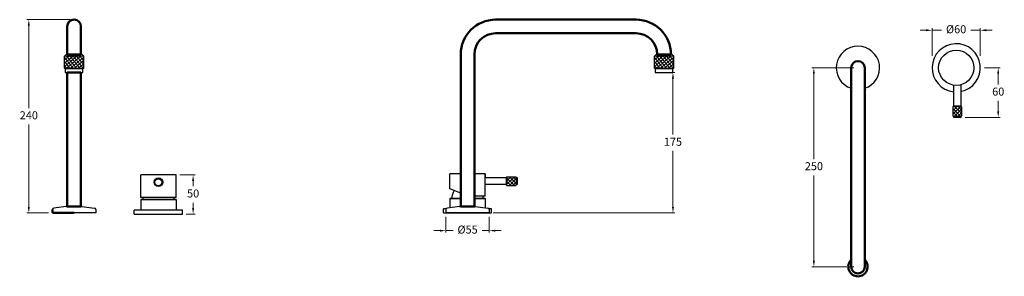
# Model space of a CAD drawing. Units: millimetres. Extents: x 1212 to 2440, y 67 to 388.
import ezdxf

# ---------------------------------------------------------------- set-up
doc = ezdxf.new("R2010")
doc.units = ezdxf.units.MM
doc.styles.get("Standard").update_dxf_attribs({"font": 'GOTHIC.TTF'})
doc.dimstyles.new('200', dxfattribs={"dimtxt": 5, "dimasz": 5, "dimexe": 1.25, "dimexo": 5, "dimgap": 1, "dimtad": 0, "dimtih": 1, "dimtoh": 1, "dimtxsty": 'Standard', "dimcen": 0, "dimclrd": 256, "dimclre": 256, "dimadec": 0, "dimazin": 0, "dimtfac": 1, "dimtmove": 0, "dimatfit": 3, "dimfxl": 0, "dimlwd": 9, "dimlwe": 9, "dimarcsym": 0})

# ---------------------------------------------------------------- blocks, each defined once
blk = doc.blocks.new('*D9')
at = {"lineweight": 9}
for p, q in [((1743.8, 141.6), (1743.8, 122)), ((1797.8, 141.6), (1797.8, 122)), ((1736.3, 124.5), (1728.8, 124.5)), ((1743.8, 124.5), (1752.7, 124.5)), ((1797.8, 124.5), (1788.8, 124.5)), ((1805.3, 124.5), (1812.8, 124.5))]:
    blk.add_line(p, q, dxfattribs=at)
at = {"lineweight": 50}
for points in [[(1736.3, 125.7), (1736.3, 123.2), (1743.8, 124.5)], [(1805.3, 125.7), (1805.3, 123.2), (1797.8, 124.5)]]:
    blk.add_solid(points, dxfattribs=at)
at = {"layer": 'Defpoints', "color": 0, "lineweight": 50}
for p in [(1743.8, 146.6), (1797.8, 146.6), (1797.8, 124.5)]:
    blk.add_point(p, dxfattribs=at)
at = {"color": 0, "lineweight": 30, "insert": (1770.8, 124.5), "char_height": 10, "attachment_point": 5}
blk.add_mtext('%%C55', dxfattribs=at)
blk = doc.blocks.new('*D10')
at = {"lineweight": 9}
for p, q in [((1275.4, 388.1), (1221.4, 388.1)), ((1223.9, 380.6), (1223.9, 277.6)), ((1223.9, 154.1), (1223.9, 257.1)), ((1248.4, 146.6), (1221.4, 146.6))]:
    blk.add_line(p, q, dxfattribs=at)
at = {"lineweight": 50}
for points in [[(1222.6, 380.6), (1225.1, 380.6), (1223.9, 388.1)], [(1222.6, 154.1), (1225.1, 154.1), (1223.9, 146.6)]]:
    blk.add_solid(points, dxfattribs=at)
at = {"layer": 'Defpoints', "color": 0, "lineweight": 50}
for p in [(1223.9, 388.1), (1280.4, 388.1), (1253.4, 146.6)]:
    blk.add_point(p, dxfattribs=at)
at = {"color": 0, "lineweight": 30, "insert": (1223.9, 267.3), "char_height": 10, "attachment_point": 5}
blk.add_mtext('240', dxfattribs=at)
blk = doc.blocks.new('*D11')
at = {"lineweight": 9}
for p, q in [((2252.4, 327.9), (2200, 327.9)), ((2202.5, 320.4), (2202.5, 213.9)), ((2202.5, 86.9), (2202.5, 193.4)), ((2252.4, 79.4), (2200, 79.4))]:
    blk.add_line(p, q, dxfattribs=at)
at = {"lineweight": 50}
for points in [[(2201.2, 320.4), (2203.7, 320.4), (2202.5, 327.9)], [(2201.2, 86.9), (2203.7, 86.9), (2202.5, 79.4)]]:
    blk.add_solid(points, dxfattribs=at)
at = {"layer": 'Defpoints', "color": 0, "lineweight": 50}
for p in [(2257.4, 327.9), (2202.5, 79.4), (2257.4, 79.4)]:
    blk.add_point(p, dxfattribs=at)
at = {"color": 0, "lineweight": 30, "insert": (2202.5, 203.7), "char_height": 10, "attachment_point": 5}
blk.add_mtext('250', dxfattribs=at)
blk = doc.blocks.new('*D12')
at = {"lineweight": 9}
for p, q in [((2415, 327.9), (2434.8, 327.9)), ((2432.3, 320.4), (2432.3, 307.2)), ((2432.3, 273.5), (2432.3, 286.7)), ((2391.1, 266), (2434.8, 266))]:
    blk.add_line(p, q, dxfattribs=at)
at = {"lineweight": 50}
for points in [[(2431, 320.4), (2433.5, 320.4), (2432.3, 327.9)], [(2431, 273.5), (2433.5, 273.5), (2432.3, 266)]]:
    blk.add_solid(points, dxfattribs=at)
at = {"layer": 'Defpoints', "color": 0, "lineweight": 50}
for p in [(2410, 327.9), (2386.1, 266), (2432.3, 266)]:
    blk.add_point(p, dxfattribs=at)
at = {"color": 0, "lineweight": 30, "insert": (2432.3, 296.9), "char_height": 10, "attachment_point": 5}
blk.add_mtext('60', dxfattribs=at)
blk = doc.blocks.new('*D13')
at = {"lineweight": 9}
for p, q in [((1412.1, 194.1), (1431.2, 194.1)), ((1428.7, 186.6), (1428.7, 179.9)), ((1428.7, 152.7), (1428.7, 159.4)), ((1420.2, 145.2), (1431.2, 145.2))]:
    blk.add_line(p, q, dxfattribs=at)
at = {"lineweight": 50}
for points in [[(1427.4, 186.6), (1429.9, 186.6), (1428.7, 194.1)], [(1427.4, 152.7), (1429.9, 152.7), (1428.7, 145.2)]]:
    blk.add_solid(points, dxfattribs=at)
at = {"layer": 'Defpoints', "color": 0, "lineweight": 50}
for p in [(1407.1, 194.1), (1415.2, 145.2), (1428.7, 145.2)]:
    blk.add_point(p, dxfattribs=at)
at = {"color": 0, "lineweight": 30, "insert": (1428.7, 169.6), "char_height": 10, "attachment_point": 5}
blk.add_mtext('50', dxfattribs=at)
blk = doc.blocks.new('*D14')
at = {"lineweight": 9}
for p, q in [((2342.3, 374.8), (2334.8, 374.8)), ((2349.8, 342.9), (2349.8, 377.3)), ((2349.8, 374.8), (2361.7, 374.8)), ((2409.8, 374.8), (2398, 374.8)), ((2409.8, 342.9), (2409.8, 377.3)), ((2417.3, 374.8), (2424.8, 374.8))]:
    blk.add_line(p, q, dxfattribs=at)
at = {"lineweight": 50}
for points in [[(2342.3, 376.1), (2342.3, 373.6), (2349.8, 374.8)], [(2417.3, 376.1), (2417.3, 373.6), (2409.8, 374.8)]]:
    blk.add_solid(points, dxfattribs=at)
at = {"layer": 'Defpoints', "color": 0, "lineweight": 50}
for p in [(2409.8, 374.8), (2349.8, 337.9), (2409.8, 337.9)]:
    blk.add_point(p, dxfattribs=at)
at = {"color": 0, "lineweight": 30, "insert": (2379.8, 374.8), "char_height": 10, "attachment_point": 5}
blk.add_mtext('%%C60', dxfattribs=at)
blk = doc.blocks.new('*D15')
at = {"lineweight": 9}
for p, q in [((2020.8, 321.9), (2029.3, 321.9)), ((2026.8, 314.4), (2026.8, 244.4)), ((2026.8, 154.1), (2026.8, 224.1)), ((1802.8, 146.6), (2029.3, 146.6))]:
    blk.add_line(p, q, dxfattribs=at)
at = {"lineweight": 50}
for points in [[(2025.6, 314.4), (2028.1, 314.4), (2026.8, 321.9)], [(2025.6, 154.1), (2028.1, 154.1), (2026.8, 146.6)]]:
    blk.add_solid(points, dxfattribs=at)
at = {"layer": 'Defpoints', "color": 0, "lineweight": 50}
for p in [(2015.8, 321.9), (2026.8, 321.9), (1797.8, 146.6)]:
    blk.add_point(p, dxfattribs=at)
at = {"color": 0, "lineweight": 30, "insert": (2026.8, 234.2), "char_height": 10, "attachment_point": 5}
blk.add_mtext('175', dxfattribs=at)

msp = doc.modelspace()

# ---------------------------------------------------------------- hatches: boundary and pattern name
at = {"lineweight": 5}
h = msp.add_hatch(dxfattribs=at)
h.set_pattern_fill('ANSI37', angle=-5.038477)
h.set_pattern_definition([(39.96152, (-581.2962, 254.277), (-2.039217, 2.433561), []), (129.96152, (-581.2962, 254.277), (-2.433561, -2.039217), [])])
h.paths.add_polyline_path([(1292.347, 327.581), (1292.347, 342.581), (1268.347, 342.581), (1268.347, 327.581)])
h = msp.add_hatch(dxfattribs=at)
h.set_pattern_fill('ANSI37', angle=-5.038477)
h.set_pattern_definition([(39.96152, (154.115, 254.277), (-2.039217, 2.433561), []), (129.96152, (154.115, 254.277), (-2.433561, -2.039217), [])])
h.paths.add_polyline_path([(2027.758, 327.581), (2027.758, 342.581), (2003.758, 342.581), (2003.758, 327.581)])
h = msp.add_hatch(dxfattribs=at)
h.set_pattern_fill('ANSI37')
h.set_pattern_definition([(45, (168.094, -2.5724), (-2.245064, 2.245064), []), (135, (168.094, -2.5724), (-2.245064, -2.245064), [])])
h.paths.add_polyline_path([(2386.478, 278.991), (2385.478, 279.991), (2376.778, 279.991), (2375.778, 278.991), (2375.778, 267.991), (2376.778, 266.991), (2385.478, 266.991), (2386.478, 267.991)])
h = msp.add_hatch(dxfattribs=at)
h.set_pattern_fill('ANSI37')
h.set_pattern_definition([(45, (142.2334, 0), (-2.245064, 2.245064), []), (135, (142.2334, 0), (-2.245064, -2.245064), [])])
h.paths.add_polyline_path([(1819.766, 191.681), (1818.766, 190.681), (1818.766, 181.981), (1819.766, 180.981), (1830.766, 180.981), (1831.766, 181.981), (1831.766, 190.681), (1830.766, 191.681)])

# ---------------------------------------------------------------- linework, layer by layer
at = {"lineweight": 50}
for p, q in [((1271.875, 379.581), (1271.875, 344.581)), ((1288.875, 379.581), (1288.875, 344.581)), ((1271.847, 344.581), (1288.847, 344.581)), ((2007.258, 344.581), (2024.258, 344.581)), ((1288.875, 321.893), (1271.875, 321.893)), ((1271.875, 321.893), (1271.875, 154.581)), ((1288.875, 321.893), (1288.875, 154.581)), ((2248.916, 327.908), (2248.916, 79.408)), ((2265.916, 327.908), (2265.916, 79.408)), ((1253.375, 146.581), (1253.375, 150.724)), ((1288.875, 154.581), (1271.875, 154.581)), ((1779.258, 154.581), (1762.258, 154.581)), ((1280.375, 146.581), (1253.375, 146.581))]:
    msp.add_line(p, q, dxfattribs=at)
at = {"color": 7, "lineweight": 30}
for p, q in [((1268.347, 342.581), (1270.347, 344.581)), ((1290.347, 344.581), (1270.347, 344.581)), ((1292.347, 342.581), (1290.347, 344.581)), ((2003.758, 342.581), (2005.758, 344.581)), ((2025.758, 344.581), (2005.758, 344.581)), ((2027.758, 342.581), (2025.758, 344.581)), ((1292.347, 342.581), (1268.347, 342.581)), ((1268.347, 327.581), (1268.347, 342.581)), ((1292.347, 327.581), (1292.347, 342.581)), ((2027.758, 342.581), (2003.758, 342.581)), ((2003.758, 327.581), (2003.758, 342.581)), ((2027.758, 327.581), (2027.758, 342.581)), ((1268.347, 327.581), (1269.347, 326.581)), ((1268.347, 327.581), (1292.347, 327.581)), ((1292.347, 327.581), (1291.347, 326.581)), ((2003.758, 327.581), (2004.758, 326.581)), ((2003.758, 327.581), (2027.758, 327.581)), ((2027.758, 327.581), (2026.758, 326.581)), ((2376.778, 279.991), (2376.778, 306.185)), ((2385.478, 279.991), (2376.778, 279.991)), ((2376.778, 266.991), (2385.478, 266.991)), ((1407.395, 194.088), (1363.495, 194.088)), ((1363.495, 166.088), (1363.495, 194.088)), ((1407.395, 166.088), (1407.395, 194.088)), ((1748.866, 176.781), (1748.866, 195.481)), ((1762.258, 195.481), (1748.866, 195.481)), ((1792.766, 195.481), (1779.258, 195.481)), ((1792.766, 167.481), (1792.766, 195.481)), ((1792.766, 195.481), (1792.766, 190.981)), ((1792.766, 181.981), (1792.766, 190.681)), ((1818.766, 190.681), (1818.766, 181.981)), ((1831.766, 181.981), (1831.766, 190.681)), ((1762.258, 171.107), (1748.866, 176.781)), ((1363.445, 163.188), (1407.445, 163.188)), ((1363.445, 163.188), (1363.445, 150.188)), ((1407.395, 166.088), (1363.495, 166.088)), ((1407.395, 163.188), (1363.495, 163.188)), ((1407.445, 163.188), (1407.445, 150.188)), ((1748.816, 164.581), (1762.258, 164.581)), ((1748.816, 164.581), (1748.816, 153.113)), ((1762.258, 164.581), (1748.866, 164.581)), ((1792.766, 167.481), (1779.258, 167.481)), ((1792.766, 164.581), (1779.258, 164.581)), ((1779.258, 164.581), (1792.816, 164.581)), ((1792.816, 164.581), (1792.816, 153.098)), ((1253.375, 150.724), (1253.375, 146.581)), ((1253.375, 150.724), (1253.375, 146.581)), ((1270.375, 154.581), (1255.227, 152.718)), ((1270.375, 154.581), (1255.227, 152.718)), ((1270.375, 154.581), (1290.375, 154.581)), ((1270.375, 154.581), (1290.375, 154.581)), ((1290.375, 154.581), (1305.522, 152.718)), ((1290.375, 154.581), (1305.522, 152.718)), ((1307.375, 150.724), (1307.375, 146.581)), ((1307.375, 150.724), (1307.375, 146.581)), ((1355.387, 145.188), (1355.387, 150.188)), ((1415.387, 150.188), (1355.387, 150.188)), ((1415.387, 145.188), (1415.387, 150.188)), ((1740.758, 146.581), (1740.758, 151.581)), ((1743.951, 151.581), (1740.758, 151.581)), ((1743.758, 150.724), (1743.758, 146.581)), ((1743.758, 150.724), (1743.758, 146.581)), ((1760.758, 154.581), (1745.611, 152.718)), ((1760.758, 154.581), (1745.611, 152.718)), ((1760.758, 154.581), (1780.758, 154.581)), ((1760.758, 154.581), (1780.758, 154.581)), ((1780.758, 154.581), (1795.906, 152.718)), ((1780.758, 154.581), (1795.906, 152.718)), ((1800.758, 151.581), (1797.565, 151.581)), ((1797.758, 150.724), (1797.758, 146.581)), ((1797.758, 150.724), (1797.758, 146.581)), ((1800.758, 146.581), (1800.758, 151.581)), ((1307.375, 146.581), (1253.375, 146.581)), ((1307.375, 146.581), (1253.375, 146.581)), ((1355.387, 145.188), (1415.387, 145.188)), ((1740.758, 146.581), (1800.758, 146.581)), ((1797.758, 146.581), (1743.758, 146.581)), ((1797.758, 146.581), (1743.758, 146.581))]:
    msp.add_line(p, q, dxfattribs=at)
at = {"lineweight": 50}
for points in [[(2024.258, 344.581, 0.41421356), (1980.758, 388.081), (1805.758, 388.081, 0.41421356), (1762.258, 344.581), (1762.258, 154.581)], [(2007.258, 344.581, 0.41421356), (1980.758, 371.081), (1805.758, 371.081, 0.41421356), (1779.258, 344.581), (1779.258, 154.581)]]:
    msp.add_lwpolyline(points, format="xyb", dxfattribs=at)
at = {"color": 7, "lineweight": 30}
for points in [[(1269.375, 321.893), (1291.375, 321.893), (1291.347, 326.581), (1269.347, 326.581)], [(2004.786, 321.893), (2026.786, 321.893), (2026.758, 326.581), (2004.758, 326.581)]]:
    msp.add_lwpolyline(points, close=True, dxfattribs=at)
at = {"lineweight": 50}
for points in [[(1271.875, 321.893), (1271.875, 154.581)], [(1288.875, 321.893), (1288.875, 154.581)]]:
    msp.add_lwpolyline(points, dxfattribs=at)
at = {"color": 7, "lineweight": 30}
for points in [[(2385.478, 306.672), (2385.478, 279.991)], [(2376.778, 279.991), (2375.778, 278.991), (2375.778, 267.991), (2376.778, 266.991)], [(2385.478, 279.991), (2386.478, 278.991), (2386.478, 267.991), (2385.478, 266.991)], [(2385.478, 266.991), (2385.478, 265.991), (2376.778, 265.991), (2376.778, 266.991)], [(1792.766, 190.681), (1818.766, 190.681)], [(1818.766, 181.981), (1792.766, 181.981), (1792.766, 190.681)], [(1818.766, 190.681), (1819.766, 191.681), (1830.766, 191.681), (1831.766, 190.681)], [(1831.766, 190.681), (1832.766, 190.681), (1832.766, 181.981), (1831.766, 181.981)], [(1818.766, 181.981), (1819.766, 180.981), (1830.766, 180.981), (1831.766, 181.981)]]:
    msp.add_lwpolyline(points, dxfattribs=at)
for centre, radius in [((2379.926, 327.908), 21.95), ((1385.445, 184.938), 5.443), ((1385.445, 184.938), 4.35)]:
    msp.add_circle(centre, radius, dxfattribs=at)
at = {"lineweight": 50}
for centre, radius, start, end in [((1280.375, 379.581), 8.5, 0, 180), ((2257.416, 327.908), 8.5, 0, 180), ((2257.416, 79.408), 12.042, 134.898381, 45.101619), ((2257.416, 79.408), 8.5, 180, 0)]:
    msp.add_arc(centre, radius, start, end, dxfattribs=at)
at = {"color": 7, "lineweight": 30}
for centre, radius, start, end in [((2379.926, 327.908), 30.104, 280.628231, 263.998032), ((2257.416, 327.908), 27, 288.349635, 251.650365), ((1770.816, 164.581), 19.65, 149.228078, 180), ((1385.445, 163.188), 19.65, 171.513134, 180), ((1385.445, 163.188), 19.65, 0, 8.486866), ((1770.816, 164.581), 19.65, 0, 8.486866), ((1255.375, 150.724), 2, 94.236395, 180), ((1255.375, 150.724), 2, 94.236395, 180), ((1305.375, 150.724), 2, 0, 85.763605), ((1305.375, 150.724), 2, 0, 85.763605), ((1357.387, 148.188), 2, 90, 90), ((1742.758, 149.581), 2, 90, 90), ((1745.758, 150.724), 2, 94.236395, 180), ((1745.758, 150.724), 2, 94.236395, 180), ((1795.758, 150.724), 2, 0, 85.763605), ((1795.758, 150.724), 2, 0, 85.763605)]:
    msp.add_arc(centre, radius, start, end, dxfattribs=at)

# ---------------------------------------------------------------- dimensions: what is measured, and where the dimension line sits
for base, p1, p2, angle, text, picture, middle in [((1223.852, 388.081), (1253.375, 146.581), (1280.375, 388.081), 90, '240', '*D10', (1223.852, 267.331)), ((2026.81, 321.893), (1797.758, 146.581), (2015.786, 321.893), 90, '175', '*D15', (2026.81, 234.237)), ((2432.283, 265.958), (2410.03, 327.908), (2386.089, 265.958), 270, '60', '*D12', (2432.283, 296.933)), ((1428.681, 145.188), (1407.052, 194.088), (1415.159, 145.188), 90, '50', '*D13', (1428.681, 169.638))]:
    dim = msp.add_linear_dim(base=base, p1=p1, p2=p2, angle=angle, text=text, dimstyle='200', override={"dimtxt": 10, "dimasz": 7.5, "dimexe": 2.5, "dimgap": 5, "dimarcsym": 1}, dxfattribs=at)
    dim.commit()
    dim.dimension.update_dxf_attribs({"geometry": picture, "text_midpoint": middle})
for base, p1, p2, text, picture, middle in [((2409.822, 374.817), (2349.822, 337.876), (2409.822, 337.876), '%%C<>', '*D14', (2379.822, 374.817)), ((1797.758, 124.468), (1743.758, 146.581), (1797.758, 146.581), '%%C55', '*D9', (1770.758, 124.468))]:
    dim = msp.add_linear_dim(base=base, p1=p1, p2=p2, text=text, dimstyle='200', override={"dimtxt": 10, "dimasz": 7.5, "dimexe": 2.5, "dimgap": 5, "dimarcsym": 1}, dxfattribs=at)
    dim.commit()
    dim.dimension.update_dxf_attribs({"geometry": picture, "text_midpoint": middle})
dim = msp.add_linear_dim(base=(2202.478, 79.408), p1=(2257.416, 327.908), p2=(2257.416, 79.408), angle=270, text='250', dimstyle='200', override={"dimtxt": 10, "dimasz": 7.5, "dimexe": 2.5, "dimgap": 5, "dimarcsym": 1}, dxfattribs=at)
dim.commit()
dim.dimension.update_dxf_attribs({"geometry": '*D11', "text_midpoint": (2202.478, 203.658), "dimtype": 160})

doc.saveas('drawing.dxf')
